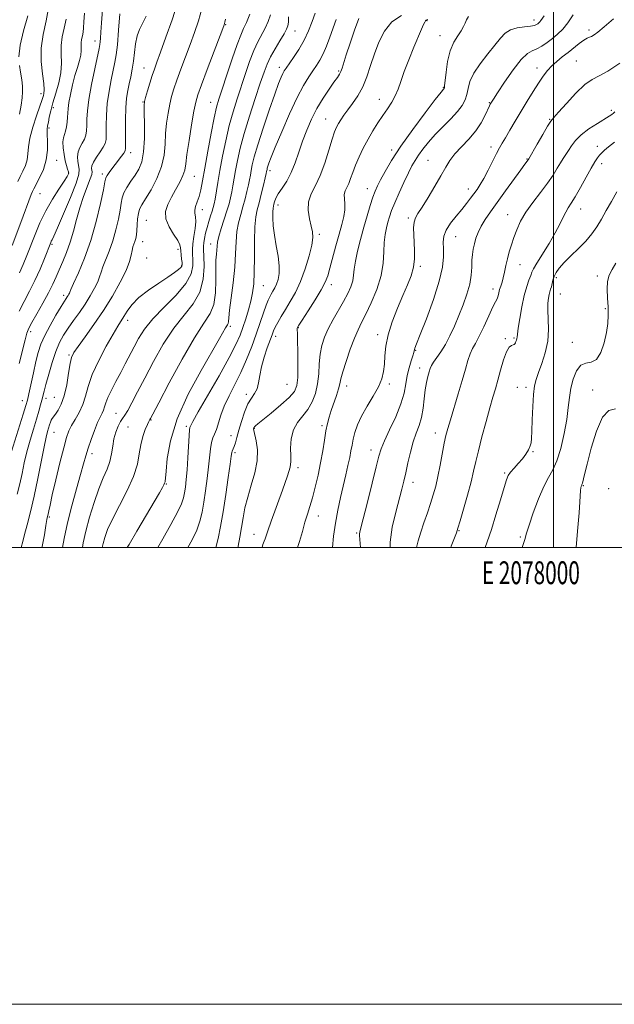
# Model space of a CAD drawing. Extents: x 2077300 to 2080200, y 287300 to 290200.
# Drawn here: x 2077766 to 2078027, y 287300 to 287731 of the extents above; entities that cross this region are included whole.
import ezdxf
from ezdxf.enums import TextEntityAlignment as Align

# ---------------------------------------------------------------- set-up
doc = ezdxf.new("R2010")
doc.units = 0
doc.header["$MEASUREMENT"] = 0
for name, color, linetype, lineweight in [('CONTOUR INDEX', 41, 'Continuous', 13), ('CONTOUR INTERMEDIATE', 44, 'Continuous', 0), ('GRID LINE', 7, 'Continuous', 0), ('GRID TEXT', 7, 'Continuous', 0), ('SPOT ELEVATION DTM', 2, 'Continuous', 13)]:
    doc.layers.add(name, color=color, linetype=linetype, lineweight=lineweight)
doc.styles.add('Style-WORKING', font='WORKING.shx')

msp = doc.modelspace()

# ---------------------------------------------------------------- linework, layer by layer
at = {"layer": 'CONTOUR INDEX', "flags": 128}
for points, elevation in [([(2077765.907, 287603.576), (2077768.113, 287607.772), (2077770.504, 287612.249), (2077772.904, 287617.021), (2077775.14, 287621.988), (2077777.051, 287626.616), (2077779.788, 287633.585), (2077780.054, 287634.153), (2077780.393, 287634.787), (2077781.177, 287636.414), (2077782.805, 287640.036), (2077785.46, 287646.164), (2077788.452, 287653.345), (2077790.877, 287659.633), (2077792.06, 287663.587), (2077792.263, 287665.798), (2077791.647, 287669.15), (2077791.518, 287671.186), (2077791.786, 287673.265), (2077792.561, 287675.227), (2077793.594, 287677.078), (2077794.552, 287678.863), (2077795.172, 287680.649), (2077795.491, 287682.582), (2077795.617, 287684.826), (2077795.681, 287687.593), (2077795.905, 287691.28), (2077796.531, 287696.33), (2077797.691, 287702.862), (2077799.083, 287709.691), (2077801.016, 287718.63), (2077801.348, 287720.326), (2077801.493, 287721.49), (2077801.627, 287723.108), (2077801.806, 287725.724), (2077802.061, 287729.773), (2077802.431, 287735.488)], 1170), ([(2077887.858, 287500), (2077888.766, 287502.632), (2077890.017, 287507.014), (2077891.14, 287511.1), (2077892.218, 287514.628), (2077893.305, 287518.01), (2077894.452, 287521.825), (2077895.68, 287526.487), (2077896.904, 287531.74), (2077898.011, 287537.165), (2077898.92, 287542.372), (2077899.67, 287547.104), (2077900.332, 287551.138), (2077900.983, 287554.367), (2077901.717, 287557.167), (2077902.636, 287560.032), (2077904.95, 287566.613), (2077905.883, 287569.5), (2077906.43, 287571.694), (2077906.897, 287573.88), (2077907.703, 287576.98), (2077909.134, 287581.574), (2077910.95, 287586.869), (2077912.783, 287591.728), (2077914.378, 287595.381), (2077915.951, 287598.523), (2077917.833, 287602.214), (2077920.202, 287607.215), (2077922.624, 287613.09), (2077924.51, 287619.106), (2077925.451, 287624.642), (2077925.748, 287629.524), (2077925.882, 287633.692), (2077926.236, 287637.131), (2077926.799, 287640.005), (2077927.463, 287642.525), (2077928.175, 287644.936), (2077929.099, 287647.625), (2077930.455, 287651.018), (2077932.357, 287655.331), (2077934.502, 287659.962), (2077936.482, 287664.103), (2077938.018, 287667.182), (2077939.343, 287669.562), (2077940.818, 287671.846), (2077942.746, 287674.514), (2077945.197, 287677.575), (2077948.185, 287680.919), (2077951.631, 287684.414), (2077955.09, 287687.845), (2077958.025, 287690.973), (2077960.037, 287693.645), (2077961.27, 287696.047), (2077962.008, 287698.446), (2077962.571, 287701.092), (2077963.43, 287704.142), (2077965.093, 287707.734), (2077967.858, 287711.892), (2077971.182, 287716.184), (2077974.312, 287720.067), (2077976.721, 287723.105), (2077978.785, 287725.301), (2077981.108, 287726.768), (2077984.079, 287727.637), (2077987.241, 287728.111), (2077989.925, 287728.414), (2077991.633, 287728.726), (2077992.568, 287729.072), (2077993.103, 287729.433), (2077993.554, 287729.804), (2077993.997, 287730.235), (2077994.449, 287730.789), (2077995.858, 287732.886)], 1140), ([(2077775.962, 287500), (2077776.056, 287500.434), (2077777.007, 287505.611), (2077777.709, 287509.741), (2077778.155, 287512.264), (2077778.432, 287513.669), (2077778.652, 287514.706), (2077778.941, 287516.122), (2077779.483, 287518.663), (2077780.481, 287523.072), (2077782.035, 287529.676), (2077783.842, 287537.149), (2077785.499, 287543.749), (2077786.731, 287548.199), (2077787.766, 287551.081), (2077788.96, 287553.442), (2077790.55, 287556.137), (2077792.298, 287559.251), (2077793.848, 287562.675), (2077795, 287566.377), (2077796.192, 287570.632), (2077798.016, 287575.79), (2077800.841, 287581.954), (2077804.121, 287588.242), (2077807.084, 287593.526), (2077809.159, 287597.016), (2077811.827, 287601.228), (2077813.297, 287603.592), (2077815.372, 287606.4), (2077818.407, 287609.508), (2077822.548, 287612.743), (2077827.098, 287615.835), (2077831.153, 287618.488), (2077834.008, 287620.475), (2077835.773, 287621.853), (2077836.758, 287622.749), (2077837.242, 287623.328), (2077837.38, 287623.91), (2077837.297, 287624.853), (2077837.11, 287626.386), (2077836.907, 287628.22), (2077836.77, 287629.938), (2077836.699, 287631.279), (2077836.378, 287632.615), (2077835.413, 287634.477), (2077833.611, 287637.227), (2077831.603, 287640.562), (2077830.222, 287644.009), (2077830.098, 287647.215), (2077831.035, 287650.28), (2077832.634, 287653.424), (2077834.507, 287656.768), (2077836.306, 287660.062), (2077837.698, 287662.957), (2077838.47, 287665.343), (2077838.916, 287668.055), (2077839.452, 287672.163), (2077840.377, 287678.278), (2077841.507, 287685.164), (2077842.543, 287691.125), (2077843.321, 287695.061), (2077844.236, 287698.27), (2077845.818, 287702.646), (2077848.375, 287709.414), (2077855.219, 287727.365), (2077855.799, 287728.934), (2077855.959, 287729.486), (2077856.084, 287730.078), (2077856.387, 287731.407)], 1160), ([(2077826.696, 287500), (2077828.851, 287503.815), (2077832.413, 287510.076), (2077835.355, 287515.463), (2077837.119, 287519.205), (2077837.974, 287521.782), (2077838.394, 287523.988), (2077838.771, 287526.532), (2077839.163, 287529.784), (2077839.546, 287534.029), (2077839.897, 287539.311), (2077840.453, 287549.064), (2077840.638, 287551.532), (2077840.775, 287552.567), (2077840.887, 287552.943), (2077841.11, 287553.496), (2077842.041, 287555.302), (2077844.392, 287559.495), (2077853.498, 287575.285), (2077857.962, 287583.23), (2077860.938, 287588.949), (2077862.739, 287592.997), (2077864.004, 287596.464), (2077865.239, 287600.205), (2077866.44, 287604.143), (2077867.47, 287607.97), (2077868.222, 287611.558), (2077868.707, 287615.5), (2077868.963, 287620.571), (2077869.049, 287627.184), (2077869.095, 287634.3), (2077869.248, 287640.516), (2077869.627, 287644.849), (2077870.236, 287647.989), (2077871.048, 287651.043), (2077872.011, 287654.792), (2077872.966, 287658.704), (2077873.729, 287661.923), (2077874.168, 287663.823), (2077874.362, 287664.712), (2077874.521, 287665.546), (2077874.665, 287666.14), (2077874.919, 287667.019), (2077875.382, 287668.4), (2077876.347, 287670.937), (2077878.16, 287675.394), (2077881.001, 287682.133), (2077884.408, 287689.914), (2077887.754, 287697.097), (2077890.541, 287702.418), (2077892.789, 287706.125), (2077894.642, 287708.842), (2077896.243, 287711.154), (2077897.706, 287713.488), (2077899.139, 287716.232), (2077900.621, 287719.649), (2077902.108, 287723.512), (2077904.879, 287731.263)], 1150), ([(2077955.032, 287500), (2077955.231, 287500.649), (2077956.586, 287504.238), (2077957.468, 287506.528), (2077958.159, 287508.579), (2077959.095, 287511.714), (2077960.568, 287516.811), (2077962.304, 287522.972), (2077963.882, 287528.854), (2077965.018, 287533.524), (2077965.959, 287537.683), (2077967.085, 287542.445), (2077968.658, 287548.542), (2077970.455, 287555.192), (2077972.137, 287561.23), (2077973.456, 287565.839), (2077974.54, 287569.578), (2077975.61, 287573.35), (2077976.831, 287577.757), (2077978.148, 287582.189), (2077979.451, 287585.736), (2077980.637, 287587.741), (2077981.634, 287588.561), (2077982.38, 287588.81), (2077982.842, 287589.005), (2077983.111, 287589.287), (2077983.313, 287589.702), (2077983.539, 287590.273), (2077983.764, 287590.927), (2077983.932, 287591.572), (2077984.023, 287592.243), (2077984.162, 287593.504), (2077984.512, 287596.051), (2077985.188, 287600.283), (2077986.118, 287605.42), (2077987.184, 287610.382), (2077988.267, 287614.305), (2077989.248, 287617.168), (2077990.005, 287619.163), (2077990.526, 287620.582), (2077991.229, 287622.124), (2077992.64, 287624.587), (2077998.032, 287633.206), (2078000.796, 287637.841), (2078002.822, 287641.666), (2078004.242, 287644.659), (2078005.355, 287646.973), (2078006.447, 287648.847), (2078007.752, 287650.861), (2078009.492, 287653.68), (2078011.778, 287657.693), (2078014.264, 287662.19), (2078016.493, 287666.187), (2078018.124, 287668.939), (2078019.277, 287670.677), (2078020.189, 287671.869), (2078021.107, 287672.94), (2078022.326, 287674.12), (2078024.15, 287675.592), (2078026.77, 287677.509)], 1130)]:
    msp.add_lwpolyline(points, dxfattribs=dict(at, elevation=elevation))
at = {"layer": 'CONTOUR INTERMEDIATE', "flags": 128}
for points, elevation in [([(2077765.109, 287523.39), (2077766.223, 287527.868), (2077767.224, 287532.413), (2077768.229, 287537.076), (2077769.382, 287541.937), (2077770.765, 287546.993), (2077772.228, 287551.912), (2077773.561, 287556.281), (2077774.603, 287559.785), (2077775.372, 287562.504), (2077775.933, 287564.619), (2077776.887, 287568.45), (2077777.679, 287571.475), (2077778.897, 287575.896), (2077780.422, 287581.025), (2077782.067, 287585.898), (2077783.704, 287589.802), (2077785.438, 287593.018), (2077787.431, 287596.077), (2077789.782, 287599.399), (2077792.328, 287602.962), (2077794.841, 287606.632), (2077797.11, 287610.257), (2077798.996, 287613.607), (2077800.376, 287616.434), (2077801.215, 287618.624), (2077801.829, 287620.599), (2077802.621, 287622.919), (2077805.438, 287629.872), (2077807.015, 287634.314), (2077808.371, 287639.125), (2077809.434, 287643.822), (2077810.176, 287647.853), (2077810.63, 287650.849), (2077811.074, 287653.164), (2077811.849, 287655.336), (2077813.192, 287657.781), (2077814.912, 287660.438), (2077816.715, 287663.124), (2077818.337, 287665.799), (2077819.635, 287668.989), (2077820.494, 287673.362), (2077820.857, 287679.227), (2077820.882, 287685.465), (2077820.781, 287690.598), (2077820.748, 287693.615), (2077820.911, 287695.368), (2077821.378, 287697.174), (2077822.204, 287700.006), (2077823.236, 287703.46), (2077824.266, 287706.786), (2077825.185, 287709.55), (2077826.271, 287712.578), (2077827.898, 287717.011), (2077830.276, 287723.556), (2077832.957, 287731.191), (2077835.331, 287738.46)], 1164), ([(2077765.347, 287660.328), (2077766.437, 287662.608), (2077767.604, 287664.904), (2077768.692, 287667.299), (2077769.464, 287669.78), (2077769.804, 287672.398), (2077770.058, 287675.459), (2077770.691, 287679.336), (2077772.003, 287684.166), (2077773.638, 287689.161), (2077775.077, 287693.301), (2077775.93, 287695.849), (2077776.335, 287697.195), (2077776.564, 287698.011), (2077776.806, 287698.943), (2077776.94, 287700.531), (2077776.762, 287703.291), (2077776.193, 287707.551), (2077775.63, 287712.905), (2077775.595, 287718.763), (2077776.428, 287724.67), (2077777.753, 287730.711), (2077779.015, 287737.109)], 1176), ([(2077761.895, 287539.756), (2077767.77, 287558.446), (2077768.922, 287562.182), (2077769.6, 287564.649), (2077770.23, 287567.405), (2077772.239, 287576.608), (2077773.345, 287581.493), (2077774.357, 287585.521), (2077775.524, 287589.092), (2077777.183, 287592.885), (2077779.516, 287597.326), (2077782.09, 287601.826), (2077784.321, 287605.547), (2077785.769, 287607.877), (2077786.582, 287609.125), (2077787.057, 287609.83), (2077787.435, 287610.435), (2077787.749, 287610.993), (2077787.979, 287611.464), (2077788.174, 287611.946), (2077788.661, 287613.098), (2077789.838, 287615.717), (2077791.95, 287620.385), (2077794.634, 287626.816), (2077797.374, 287634.509), (2077799.733, 287642.835), (2077801.575, 287650.667), (2077802.841, 287656.748), (2077803.543, 287660.231), (2077803.973, 287661.889), (2077804.492, 287662.904), (2077805.381, 287664.231), (2077806.592, 287665.924), (2077807.999, 287667.813), (2077810.797, 287671.451), (2077811.813, 287672.793), (2077812.373, 287673.734), (2077812.575, 287675.013), (2077812.573, 287677.561), (2077812.512, 287681.956), (2077812.499, 287687.371), (2077812.631, 287692.624), (2077812.98, 287696.815), (2077813.505, 287700.16), (2077814.138, 287703.154), (2077814.812, 287706.221), (2077815.466, 287709.498), (2077816.037, 287713.05), (2077816.501, 287716.869), (2077816.99, 287720.666), (2077817.672, 287724.078), (2077818.68, 287726.909), (2077821.549, 287732.818)], 1166), ([(2077765.855, 287714.974), (2077766.373, 287720.003), (2077767.837, 287726.279), (2077769.758, 287732.968)], 1178), ([(2077766.013, 287580.656), (2077768.558, 287590.957), (2077769.369, 287593.933), (2077770.205, 287596.041), (2077771.566, 287598.568), (2077773.769, 287602.434), (2077776.399, 287607.089), (2077778.856, 287611.619), (2077780.7, 287615.346), (2077782.126, 287618.538), (2077783.49, 287621.702), (2077785.055, 287625.254), (2077786.726, 287629.27), (2077788.319, 287633.735), (2077789.712, 287638.605), (2077791.04, 287643.715), (2077792.5, 287648.865), (2077794.197, 287653.819), (2077797.14, 287661.485), (2077797.768, 287663.478), (2077797.895, 287664.548), (2077797.773, 287665.254), (2077797.655, 287666.087), (2077797.8, 287667.247), (2077798.469, 287668.863), (2077799.797, 287670.979), (2077801.415, 287673.285), (2077802.832, 287675.386), (2077803.669, 287677.06), (2077804.02, 287678.781), (2077804.095, 287681.193), (2077804.097, 287684.775), (2077804.202, 287689.325), (2077804.581, 287694.477), (2077805.335, 287699.839), (2077806.294, 287704.925), (2077807.922, 287712.536), (2077808.468, 287715.798), (2077808.971, 287720.258), (2077809.514, 287726.668), (2077810.042, 287733.804)], 1168), ([(2077766.117, 287620.277), (2077767.758, 287623.938), (2077769.375, 287627.913), (2077772.927, 287637.132), (2077775.067, 287642.263), (2077777.592, 287647.484), (2077780.504, 287652.543), (2077783.377, 287657.017), (2077785.681, 287660.436), (2077787.02, 287662.512), (2077787.541, 287663.685), (2077787.523, 287664.571), (2077787.215, 287665.709), (2077786.739, 287667.299), (2077786.181, 287669.464), (2077785.638, 287672.214), (2077785.235, 287675.125), (2077785.104, 287677.666), (2077785.325, 287679.475), (2077785.773, 287680.87), (2077786.272, 287682.34), (2077786.676, 287684.238), (2077786.962, 287686.383), (2077787.139, 287688.459), (2077787.24, 287690.289), (2077787.395, 287692.256), (2077787.76, 287694.88), (2077788.443, 287698.493), (2077789.368, 287702.667), (2077790.416, 287706.782), (2077791.458, 287710.337), (2077792.348, 287713.296), (2077792.934, 287715.742), (2077793.128, 287717.764), (2077793.108, 287719.49), (2077793.117, 287721.057), (2077793.333, 287722.588), (2077793.677, 287724.155), (2077794.004, 287725.813), (2077794.211, 287727.702), (2077794.355, 287730.279), (2077794.535, 287734.083)], 1172), ([(2077766.867, 287500), (2077767.541, 287502.617), (2077768.302, 287505.68), (2077769.441, 287510.017), (2077770.893, 287515.678), (2077772.504, 287522.517), (2077774.122, 287530.218), (2077776.869, 287544.118), (2077777.786, 287548.334), (2077778.431, 287550.877), (2077779.292, 287553.79), (2077779.648, 287554.89), (2077780.013, 287555.776), (2077780.438, 287556.486), (2077781.879, 287558.4), (2077783.062, 287560.176), (2077784.411, 287562.816), (2077785.711, 287566.531), (2077786.79, 287571.322), (2077787.647, 287576.352), (2077788.319, 287580.576), (2077788.928, 287583.322), (2077789.905, 287585.426), (2077791.762, 287588.097), (2077794.834, 287592.258), (2077798.74, 287597.676), (2077802.924, 287603.83), (2077806.874, 287610.197), (2077810.253, 287616.236), (2077812.772, 287621.404), (2077814.256, 287625.301), (2077814.996, 287628.101), (2077815.403, 287630.121), (2077815.809, 287631.66), (2077816.656, 287634.118), (2077817.009, 287635.415), (2077817.294, 287636.977), (2077817.512, 287638.958), (2077817.679, 287641.414), (2077817.873, 287644.02), (2077818.19, 287646.354), (2077818.743, 287648.189), (2077819.728, 287650.074), (2077821.364, 287652.753), (2077823.719, 287656.741), (2077826.267, 287661.653), (2077828.334, 287666.873), (2077829.438, 287671.904), (2077829.871, 287676.712), (2077830.117, 287681.381), (2077830.562, 287685.947), (2077831.209, 287690.266), (2077831.96, 287694.149), (2077832.763, 287697.534), (2077833.736, 287700.865), (2077835.042, 287704.716), (2077836.78, 287709.482), (2077840.847, 287720.319), (2077842.76, 287725.537), (2077844.479, 287730.673), (2077845.985, 287736.032)], 1162), ([(2077785.009, 287500), (2077785.719, 287503.959), (2077787.168, 287510.8), (2077789.06, 287518.348), (2077791.091, 287525.76), (2077792.875, 287532.092), (2077794.148, 287536.712), (2077795.13, 287540.231), (2077796.159, 287543.573), (2077797.48, 287547.402), (2077798.956, 287551.343), (2077800.352, 287554.762), (2077801.482, 287557.2), (2077802.334, 287558.894), (2077802.943, 287560.253), (2077803.388, 287561.665), (2077803.927, 287563.429), (2077804.863, 287565.819), (2077806.399, 287569.006), (2077808.353, 287572.74), (2077810.447, 287576.664), (2077812.456, 287580.493), (2077816.285, 287587.907), (2077818.301, 287591.647), (2077820.876, 287595.652), (2077824.538, 287600.161), (2077829.505, 287605.289), (2077834.776, 287610.634), (2077839.044, 287615.667), (2077841.348, 287619.959), (2077842.105, 287623.468), (2077842.081, 287626.254), (2077841.932, 287628.455), (2077841.888, 287630.53), (2077842.067, 287633.02), (2077842.523, 287636.258), (2077843.038, 287639.753), (2077843.326, 287642.808), (2077843.21, 287644.925), (2077842.938, 287646.405), (2077842.869, 287647.747), (2077843.261, 287649.372), (2077843.973, 287651.379), (2077844.769, 287653.788), (2077845.483, 287656.714), (2077846.239, 287660.654), (2077847.237, 287666.2), (2077848.592, 287673.571), (2077850.093, 287681.481), (2077851.445, 287688.274), (2077852.475, 287692.86), (2077853.478, 287696.435), (2077854.87, 287700.765), (2077856.913, 287707.036), (2077859.262, 287714.127), (2077861.42, 287720.341), (2077863.028, 287724.47), (2077864.287, 287727.28), (2077865.539, 287730.028), (2077867.014, 287733.632)], 1158), ([(2077793.649, 287500), (2077794.048, 287502.033), (2077795.198, 287507.153), (2077796.819, 287513.314), (2077798.764, 287519.82), (2077800.818, 287525.778), (2077802.771, 287530.527), (2077804.457, 287534.337), (2077805.717, 287537.713), (2077806.472, 287541.058), (2077806.959, 287544.38), (2077807.495, 287547.584), (2077808.313, 287550.563), (2077809.315, 287553.155), (2077810.321, 287555.182), (2077811.223, 287556.616), (2077812.201, 287558.02), (2077813.507, 287560.108), (2077815.357, 287563.469), (2077817.834, 287568.197), (2077820.983, 287574.263), (2077824.804, 287581.485), (2077829.111, 287589.065), (2077833.671, 287596.056), (2077838.198, 287601.799), (2077842.194, 287606.811), (2077845.107, 287611.898), (2077846.572, 287617.57), (2077846.969, 287623.149), (2077846.864, 287627.655), (2077846.735, 287630.425), (2077846.713, 287632.054), (2077846.842, 287633.45), (2077847.155, 287635.333), (2077847.644, 287637.676), (2077848.292, 287640.265), (2077849.062, 287642.888), (2077849.846, 287645.337), (2077850.52, 287647.406), (2077851, 287649.014), (2077851.371, 287650.585), (2077851.762, 287652.669), (2077852.989, 287659.873), (2077853.907, 287665.123), (2077855.059, 287671.394), (2077856.421, 287678.172), (2077857.957, 287684.838), (2077859.63, 287690.924), (2077861.399, 287696.574), (2077865.071, 287707.637), (2077866.917, 287712.959), (2077868.747, 287717.662), (2077870.537, 287721.481), (2077873.761, 287727.497), (2077875.066, 287730.351), (2077876.09, 287733.354)], 1156), ([(2077813.267, 287500), (2077814.081, 287501.437), (2077817.487, 287507.25), (2077827.403, 287524.065), (2077828.719, 287526.335), (2077829.367, 287527.513), (2077829.68, 287528.171), (2077829.808, 287528.537), (2077829.855, 287528.757), (2077829.917, 287529.101), (2077830.054, 287530.354), (2077830.318, 287533.424), (2077830.867, 287538.993), (2077832.273, 287546.816), (2077835.218, 287556.417), (2077840.026, 287567.136), (2077845.616, 287577.57), (2077853.743, 287591.651), (2077856.344, 287596.206), (2077857.264, 287597.639), (2077857.474, 287598.164), (2077857.587, 287598.967), (2077857.751, 287600.683), (2077858.137, 287604.025), (2077858.841, 287609.403), (2077859.672, 287616.02), (2077860.364, 287622.779), (2077860.741, 287628.784), (2077860.981, 287633.955), (2077861.354, 287638.417), (2077862.057, 287642.31), (2077862.996, 287645.848), (2077864.008, 287649.26), (2077864.949, 287652.697), (2077865.76, 287655.977), (2077866.407, 287658.839), (2077866.874, 287661.125), (2077867.238, 287663.099), (2077867.596, 287665.128), (2077868.079, 287667.625), (2077868.939, 287671.189), (2077870.466, 287676.464), (2077872.797, 287683.708), (2077875.478, 287691.64), (2077877.909, 287698.593), (2077879.628, 287703.3), (2077880.733, 287706.094), (2077881.463, 287707.707), (2077882.068, 287708.838), (2077882.848, 287710.046), (2077886.068, 287714.646), (2077888.415, 287718.221), (2077890.753, 287722.238), (2077892.745, 287726.373), (2077894.337, 287730.377), (2077895.548, 287734.021)], 1152), ([(2077852.184, 287500), (2077853.185, 287504.008), (2077854.197, 287509.236), (2077855.267, 287515.691), (2077856.418, 287523.21), (2077857.508, 287530.649), (2077858.354, 287536.615), (2077858.833, 287540.107), (2077859.06, 287541.679), (2077859.209, 287542.273), (2077859.741, 287543.332), (2077860.149, 287544.345), (2077860.661, 287545.946), (2077861.326, 287548.256), (2077862.206, 287551.375), (2077863.34, 287555.269), (2077864.682, 287559.362), (2077866.163, 287562.94), (2077867.693, 287565.516), (2077869.096, 287567.503), (2077870.175, 287569.54), (2077870.828, 287572.148), (2077871.328, 287575.382), (2077872.047, 287579.18), (2077873.229, 287583.39), (2077874.632, 287587.502), (2077876.742, 287593.234), (2077877.391, 287594.889), (2077878.144, 287596.514), (2077879.251, 287598.625), (2077880.736, 287601.252), (2077882.562, 287604.304), (2077884.673, 287607.741), (2077886.934, 287611.733), (2077889.186, 287616.501), (2077891.267, 287622.074), (2077892.983, 287627.722), (2077894.136, 287632.523), (2077894.587, 287635.859), (2077894.448, 287638.329), (2077893.892, 287640.838), (2077893.139, 287644.063), (2077892.602, 287647.77), (2077892.742, 287651.501), (2077893.872, 287654.971), (2077895.711, 287658.596), (2077897.83, 287662.967), (2077899.856, 287668.395), (2077901.636, 287674.073), (2077903.072, 287678.912), (2077904.12, 287682.127), (2077904.948, 287684.14), (2077905.777, 287685.677), (2077906.806, 287687.352), (2077908.141, 287689.345), (2077909.866, 287691.729), (2077911.999, 287694.57), (2077914.302, 287697.915), (2077916.47, 287701.807), (2077918.292, 287706.256), (2077919.919, 287711.129), (2077921.59, 287716.26), (2077923.546, 287721.434), (2077926.019, 287726.239), (2077929.239, 287730.218), (2077933.364, 287733.104)], 1146), ([(2077872.415, 287500), (2077872.731, 287501.414), (2077873.222, 287502.807), (2077873.67, 287503.862), (2077874.112, 287505.125), (2077874.866, 287507.391), (2077876.325, 287511.517), (2077881.352, 287525.15), (2077883.542, 287531.38), (2077884.672, 287535.28), (2077884.976, 287537.724), (2077884.892, 287540.131), (2077884.836, 287543.559), (2077885.136, 287547.618), (2077886.097, 287551.555), (2077887.895, 287554.82), (2077890.18, 287557.664), (2077892.472, 287560.543), (2077894.371, 287563.826), (2077895.786, 287567.549), (2077896.706, 287571.664), (2077897.172, 287576.081), (2077897.433, 287580.551), (2077897.788, 287584.784), (2077898.497, 287588.589), (2077899.655, 287592.178), (2077901.317, 287595.862), (2077903.468, 287599.849), (2077908.062, 287607.809), (2077909.872, 287611.229), (2077911.203, 287614.217), (2077912.053, 287616.863), (2077912.478, 287619.32), (2077912.762, 287622.008), (2077913.243, 287625.412), (2077914.174, 287629.85), (2077915.459, 287634.984), (2077916.913, 287640.308), (2077918.37, 287645.357), (2077919.731, 287649.825), (2077920.914, 287653.448), (2077921.901, 287656.127), (2077922.923, 287658.431), (2077924.274, 287661.095), (2077926.245, 287664.752), (2077929.11, 287669.612), (2077933.142, 287675.783), (2077938.365, 287683.112), (2077943.806, 287690.407), (2077948.244, 287696.216), (2077950.783, 287699.492), (2077951.822, 287700.8), (2077952.087, 287701.113), (2077952.193, 287701.348), (2077952.32, 287702.213), (2077952.942, 287708.184), (2077953.636, 287712.924), (2077954.751, 287717.565), (2077956.33, 287721.296), (2077958.076, 287724.149), (2077959.607, 287726.369), (2077960.647, 287728.18), (2077961.346, 287729.735), (2077961.959, 287731.168), (2077962.708, 287732.586)], 1142), ([(2077903.178, 287500), (2077903.691, 287505.031), (2077904.459, 287510.669), (2077905.497, 287516.363), (2077906.696, 287521.885), (2077909.037, 287531.825), (2077909.997, 287536.002), (2077910.755, 287539.527), (2077911.301, 287542.39), (2077911.755, 287544.901), (2077912.272, 287547.449), (2077913.013, 287550.363), (2077914.169, 287553.737), (2077915.94, 287557.602), (2077918.392, 287561.918), (2077921.063, 287566.343), (2077923.358, 287570.46), (2077924.828, 287573.988), (2077925.6, 287577.178), (2077925.944, 287580.416), (2077926.149, 287584.049), (2077926.566, 287588.263), (2077927.561, 287593.208), (2077929.367, 287598.903), (2077931.675, 287604.842), (2077934.041, 287610.392), (2077936.08, 287615.081), (2077937.654, 287619.095), (2077938.686, 287622.784), (2077939.145, 287626.43), (2077939.188, 287630.049), (2077939.019, 287633.589), (2077938.829, 287636.971), (2077938.758, 287640.011), (2077938.934, 287642.5), (2077939.491, 287644.396), (2077940.6, 287646.343), (2077942.441, 287649.154), (2077945.065, 287653.346), (2077948.02, 287658.249), (2077950.725, 287662.896), (2077952.795, 287666.572), (2077954.616, 287669.563), (2077956.772, 287672.405), (2077959.653, 287675.529), (2077962.893, 287678.935), (2077965.931, 287682.514), (2077968.32, 287686.109), (2077970.046, 287689.372), (2077971.906, 287693.441), (2077972.297, 287694.231), (2077972.541, 287694.657), (2077972.853, 287695.162), (2077973.671, 287696.429), (2077975.488, 287699.205), (2077978.575, 287703.855), (2077982.312, 287709.221), (2077985.859, 287713.768), (2077988.588, 287716.376), (2077990.725, 287717.607), (2077992.71, 287718.44), (2077994.887, 287719.658), (2077997.214, 287721.259), (2077999.556, 287723.044), (2078001.811, 287724.9), (2078004.026, 287727.055), (2078006.283, 287729.823), (2078008.605, 287733.339)], 1138), ([(2077762.896, 287632.329), (2077766.66, 287642.331), (2077771.278, 287654.702), (2077771.767, 287655.923), (2077772.372, 287657.201), (2077774.908, 287661.951), (2077776.585, 287665.627), (2077777.867, 287669.766), (2077778.376, 287674.011), (2077778.353, 287677.934), (2077778.192, 287681.09), (2077778.214, 287683.213), (2077778.427, 287684.75), (2077778.762, 287686.327), (2077779.185, 287688.469), (2077779.799, 287691.292), (2077780.739, 287694.813), (2077782.046, 287698.984), (2077783.375, 287703.503), (2077784.285, 287708.007), (2077784.494, 287712.21), (2077784.348, 287716.142), (2077784.356, 287719.91), (2077784.881, 287723.629), (2077785.715, 287727.433), (2077786.509, 287731.461)], 1174), ([(2077802.321, 287500), (2077802.723, 287501.769), (2077803.457, 287504.421), (2077804.724, 287507.902), (2077806.834, 287512.534), (2077809.903, 287518.44), (2077813.271, 287524.952), (2077816.086, 287531.209), (2077817.737, 287536.539), (2077818.587, 287541.04), (2077819.241, 287545.004), (2077820.159, 287548.625), (2077821.215, 287551.717), (2077822.138, 287553.997), (2077822.725, 287555.291), (2077823.039, 287555.865), (2077823.207, 287556.094), (2077823.47, 287556.537), (2077824.509, 287558.493), (2077827.116, 287563.442), (2077831.733, 287572.158), (2077837.399, 287582.584), (2077842.805, 287591.95), (2077846.893, 287598.25), (2077849.63, 287602.512), (2077851.232, 287606.522), (2077851.943, 287611.597), (2077852.107, 287617.171), (2077852.09, 287622.203), (2077852.182, 287625.904), (2077852.364, 287628.469), (2077852.539, 287630.343), (2077852.661, 287631.971), (2077852.896, 287633.809), (2077853.461, 287636.318), (2077854.487, 287639.771), (2077856.968, 287647.478), (2077857.886, 287650.602), (2077858.554, 287653.249), (2077859.084, 287655.754), (2077859.58, 287658.427), (2077860.752, 287665.126), (2077861.578, 287669.538), (2077862.757, 287674.904), (2077864.469, 287681.402), (2077866.784, 287688.988), (2077869.32, 287696.712), (2077871.58, 287703.403), (2077873.228, 287708.238), (2077874.571, 287711.79), (2077876.073, 287714.983), (2077878.046, 287718.493), (2077880.172, 287722.007), (2077881.982, 287724.966), (2077883.118, 287727.006), (2077883.688, 287728.544), (2077883.913, 287730.195), (2077883.998, 287732.429)], 1154), ([(2077839.907, 287500), (2077841.72, 287503.397), (2077843.76, 287507.693), (2077845.152, 287511.606), (2077846.086, 287515.509), (2077846.831, 287519.84), (2077847.594, 287524.871), (2077848.335, 287530.216), (2077848.95, 287535.322), (2077849.727, 287543.306), (2077850.152, 287546.044), (2077850.765, 287548.015), (2077851.52, 287549.703), (2077852.333, 287551.697), (2077854.231, 287557.953), (2077855.749, 287562.019), (2077857.881, 287566.52), (2077860.418, 287571.42), (2077863.06, 287576.709), (2077865.551, 287582.33), (2077867.817, 287588.038), (2077869.827, 287593.543), (2077871.556, 287598.564), (2077872.993, 287602.856), (2077874.135, 287606.184), (2077875, 287608.426), (2077875.701, 287609.908), (2077876.374, 287611.069), (2077877.123, 287612.289), (2077877.925, 287613.705), (2077878.724, 287615.397), (2077879.442, 287617.462), (2077879.904, 287620.074), (2077879.916, 287623.427), (2077879.371, 287627.603), (2077878.528, 287632.235), (2077877.735, 287636.843), (2077877.264, 287640.995), (2077877.082, 287644.449), (2077877.077, 287647.012), (2077877.157, 287648.601), (2077877.303, 287649.577), (2077877.514, 287650.411), (2077877.822, 287651.506), (2077878.404, 287653.002), (2077879.471, 287654.969), (2077881.14, 287657.472), (2077883.152, 287660.547), (2077885.157, 287664.223), (2077886.894, 287668.487), (2077888.471, 287673.159), (2077890.086, 287678.017), (2077891.911, 287682.869), (2077894.006, 287687.648), (2077896.402, 287692.318), (2077899.064, 287696.792), (2077901.677, 287700.767), (2077903.858, 287703.888), (2077905.329, 287705.943), (2077906.238, 287707.296), (2077906.84, 287708.454), (2077907.383, 287709.925), (2077909.22, 287715.817), (2077910.879, 287720.952), (2077912.844, 287726.667), (2077914.791, 287731.72)], 1148), ([(2077861.863, 287500), (2077861.96, 287500.587), (2077862.647, 287504.58), (2077863.358, 287508.801), (2077864.052, 287513.036), (2077864.883, 287517.416), (2077866.057, 287522.156), (2077867.65, 287527.377), (2077869.233, 287532.807), (2077870.253, 287538.078), (2077870.33, 287542.834), (2077869.79, 287546.781), (2077868.771, 287551.249), (2077868.667, 287551.954), (2077868.697, 287552.217), (2077868.763, 287552.428), (2077868.877, 287552.667), (2077869.076, 287552.936), (2077869.48, 287553.313), (2077870.533, 287554.176), (2077872.755, 287555.973), (2077876.397, 287558.947), (2077880.61, 287562.493), (2077884.273, 287565.801), (2077886.532, 287568.368), (2077887.605, 287570.933), (2077887.976, 287574.546), (2077888.062, 287579.833), (2077888.013, 287585.738), (2077887.908, 287590.781), (2077887.816, 287593.853), (2077887.76, 287595.319), (2077887.753, 287595.914), (2077887.873, 287596.367), (2077888.467, 287597.389), (2077889.95, 287599.687), (2077892.529, 287603.656), (2077895.584, 287608.45), (2077898.288, 287612.911), (2077900.038, 287616.243), (2077901.13, 287619.087), (2077902.083, 287622.443), (2077904.694, 287632.243), (2077906.073, 287637.32), (2077907.254, 287641.576), (2077908.118, 287645.056), (2077908.567, 287647.984), (2077908.573, 287650.544), (2077908.401, 287652.766), (2077908.388, 287654.638), (2077908.783, 287656.202), (2077909.489, 287657.703), (2077910.321, 287659.435), (2077911.152, 287661.641), (2077912.082, 287664.348), (2077913.27, 287667.531), (2077914.829, 287671.132), (2077916.695, 287674.967), (2077918.759, 287678.82), (2077920.919, 287682.505), (2077923.107, 287685.972), (2077925.26, 287689.203), (2077927.307, 287692.199), (2077929.152, 287695.052), (2077930.692, 287697.87), (2077931.901, 287700.812), (2077933.068, 287704.211), (2077934.563, 287708.45), (2077936.613, 287713.682), (2077938.879, 287719.154), (2077942.26, 287727.132), (2077943.103, 287729.078), (2077943.62, 287730.142), (2077943.992, 287730.704), (2077944.296, 287730.973), (2077944.581, 287731.121), (2077945.016, 287731.361)], 1144), ([(2077915.528, 287500), (2077915.39, 287501.816), (2077915.076, 287505.345), (2077915.075, 287505.981), (2077915.212, 287506.773), (2077915.688, 287508.734), (2077918.501, 287519.982), (2077920.537, 287528.189), (2077922.313, 287535.406), (2077923.481, 287540.104), (2077924.476, 287543.319), (2077925.928, 287546.729), (2077928.238, 287551.566), (2077930.903, 287557.294), (2077933.19, 287562.93), (2077934.571, 287567.711), (2077935.322, 287571.741), (2077935.921, 287575.345), (2077936.728, 287578.741), (2077937.623, 287581.737), (2077938.365, 287584.035), (2077938.782, 287585.448), (2077939.076, 287586.722), (2077939.31, 287587.417), (2077940.029, 287589.266), (2077941.636, 287593.348), (2077944.314, 287600.252), (2077947.385, 287608.629), (2077949.951, 287616.643), (2077951.341, 287622.857), (2077951.791, 287627.422), (2077951.759, 287630.888), (2077951.689, 287633.764), (2077951.963, 287636.398), (2077952.943, 287639.096), (2077954.847, 287642.073), (2077957.305, 287645.165), (2077959.802, 287648.115), (2077961.925, 287650.72), (2077963.678, 287652.996), (2077965.168, 287655.015), (2077966.517, 287656.9), (2077967.893, 287659.003), (2077969.48, 287661.726), (2077971.379, 287665.285), (2077975.098, 287672.559), (2077976.407, 287675.058), (2077977.558, 287677.13), (2077978.945, 287679.516), (2077980.865, 287682.774), (2077983.225, 287686.754), (2077985.837, 287691.122), (2077988.52, 287695.556), (2077991.114, 287699.764), (2077993.464, 287703.464), (2077995.483, 287706.459), (2077997.341, 287708.89), (2077999.272, 287710.988), (2078001.458, 287712.955), (2078003.863, 287714.892), (2078006.394, 287716.875), (2078011.306, 287720.807), (2078013.272, 287722.257), (2078014.698, 287723.093), (2078015.75, 287723.535), (2078016.67, 287723.904), (2078017.742, 287724.533), (2078019.408, 287725.802), (2078022.152, 287728.104), (2078026.252, 287731.656)], 1136), ([(2077766.056, 287689.901), (2077766.789, 287693.787), (2077767.262, 287696.982), (2077767.488, 287699.572), (2077767.5, 287701.755), (2077767.332, 287703.742), (2077767.009, 287705.787), (2077766.553, 287708.157), (2077766.052, 287711.123)], 1178), ([(2077928.396, 287500), (2077928.427, 287502.392), (2077929.399, 287508.964), (2077930.911, 287515.544), (2077933.597, 287525.608), (2077934.475, 287529.133), (2077935.299, 287532.752), (2077936.253, 287537.111), (2077937.357, 287541.839), (2077938.589, 287546.314), (2077939.903, 287550.102), (2077941.154, 287553.51), (2077942.173, 287557.033), (2077942.852, 287561.012), (2077943.323, 287565.164), (2077943.781, 287569.05), (2077944.365, 287572.313), (2077945.008, 287574.92), (2077945.588, 287576.92), (2077946.047, 287578.415), (2077946.584, 287579.725), (2077947.463, 287581.222), (2077948.867, 287583.222), (2077950.665, 287585.806), (2077952.643, 287588.999), (2077954.627, 287592.793), (2077956.588, 287597.061), (2077958.531, 287601.641), (2077960.427, 287606.366), (2077962.094, 287611.032), (2077963.314, 287615.426), (2077963.948, 287619.373), (2077964.186, 287622.845), (2077964.295, 287625.847), (2077964.501, 287628.423), (2077964.855, 287630.75), (2077965.365, 287633.041), (2077966.053, 287635.471), (2077967.002, 287638.058), (2077968.309, 287640.784), (2077970.074, 287643.69), (2077972.398, 287647.047), (2077978.999, 287656.212), (2077985.666, 287665.505), (2077987.478, 287667.998), (2077988.852, 287669.827), (2077989.147, 287670.305), (2077992.837, 287676.719), (2077995.277, 287680.935), (2077997.42, 287684.557), (2077998.845, 287686.768), (2078000.16, 287688.405), (2078002.229, 287690.714), (2078005.624, 287694.524), (2078009.746, 287698.973), (2078013.704, 287702.78), (2078016.908, 287705.078), (2078019.971, 287706.652), (2078023.81, 287708.702), (2078029.052, 287712.117)], 1134), ([(2077939.936, 287500), (2077940.686, 287503), (2077941.844, 287506.73), (2077943.252, 287510.898), (2077944.751, 287515.23), (2077946.164, 287519.387), (2077947.361, 287523.166), (2077948.396, 287526.919), (2077949.374, 287531.136), (2077950.366, 287536.094), (2077952.183, 287545.735), (2077952.912, 287549.157), (2077953.709, 287552.236), (2077954.822, 287556.03), (2077958.232, 287567.291), (2077959.98, 287573.166), (2077961.4, 287578.093), (2077962.55, 287581.984), (2077963.559, 287584.928), (2077964.571, 287587.139), (2077965.772, 287589.336), (2077967.362, 287592.363), (2077969.429, 287596.717), (2077971.614, 287601.498), (2077973.449, 287605.457), (2077974.586, 287607.696), (2077975.174, 287608.717), (2077975.483, 287609.372), (2077975.746, 287610.344), (2077976.044, 287611.634), (2077976.42, 287613.075), (2077976.901, 287614.557), (2077977.449, 287616.205), (2077978.015, 287618.201), (2077978.564, 287620.666), (2077979.142, 287623.486), (2077979.811, 287626.485), (2077980.625, 287629.526), (2077981.585, 287632.629), (2077982.684, 287635.851), (2077983.955, 287639.251), (2077985.609, 287642.904), (2077987.9, 287646.884), (2077990.946, 287651.199), (2077994.311, 287655.573), (2077997.42, 287659.663), (2077999.832, 287663.19), (2078001.634, 287666.131), (2078003.042, 287668.528), (2078004.256, 287670.463), (2078005.394, 287672.179), (2078006.553, 287673.957), (2078007.87, 287676.019), (2078009.625, 287678.343), (2078012.133, 287680.847), (2078015.528, 287683.414), (2078019.202, 287685.796), (2078024.43, 287688.966), (2078025.591, 287689.723), (2078026.25, 287690.236), (2078026.93, 287690.85)], 1132), ([(2077970.03, 287500), (2077970.961, 287502.526), (2077972.8, 287507.955), (2077974.813, 287514.422), (2077976.758, 287520.959), (2077978.337, 287526.346), (2077979.375, 287529.722), (2077980.186, 287531.662), (2077981.205, 287533.104), (2077982.737, 287534.8), (2077984.574, 287536.778), (2077986.38, 287538.884), (2077987.874, 287540.967), (2077989.003, 287542.895), (2077989.77, 287544.537), (2077990.2, 287545.932), (2077990.41, 287547.786), (2077990.539, 287550.977), (2077990.703, 287556.001), (2077990.941, 287561.846), (2077991.268, 287567.122), (2077991.721, 287570.846), (2077992.408, 287573.672), (2077993.456, 287576.663), (2077994.896, 287580.63), (2077996.378, 287585.379), (2077997.455, 287590.466), (2077997.82, 287595.471), (2077997.715, 287600.075), (2077997.523, 287603.985), (2077997.544, 287606.99), (2077997.764, 287609.207), (2077998.085, 287610.836), (2077998.425, 287612.08), (2077998.757, 287613.155), (2077999.066, 287614.279), (2077999.361, 287615.621), (2077999.73, 287617.153), (2078000.284, 287618.793), (2078001.152, 287620.51), (2078002.539, 287622.455), (2078004.671, 287624.825), (2078007.64, 287627.739), (2078011.008, 287630.987), (2078014.202, 287634.278), (2078016.796, 287637.41), (2078018.95, 287640.527), (2078020.97, 287643.865), (2078023.103, 287647.594), (2078025.354, 287651.643), (2078027.67, 287655.879)], 1128), ([(2077986.217, 287500), (2077986.245, 287500.072), (2077987.437, 287503.559), (2077988.237, 287506.352), (2077989.298, 287509.909), (2077991.091, 287515.21), (2077993.378, 287521.318), (2077995.742, 287526.821), (2077997.855, 287530.763), (2077999.734, 287534.028), (2078001.483, 287537.956), (2078003.162, 287543.483), (2078004.649, 287549.911), (2078005.78, 287556.135), (2078006.468, 287561.318), (2078006.961, 287565.696), (2078007.586, 287569.769), (2078008.611, 287573.842), (2078010.071, 287577.433), (2078011.941, 287579.863), (2078014.16, 287580.788), (2078016.516, 287581.206), (2078018.763, 287582.448), (2078020.684, 287585.468), (2078022.196, 287589.691), (2078023.247, 287594.165), (2078023.815, 287598.154), (2078023.99, 287601.79), (2078023.891, 287605.426), (2078023.659, 287609.291), (2078023.515, 287613.129), (2078023.702, 287616.562), (2078024.414, 287619.355), (2078025.641, 287621.851), (2078027.324, 287624.532)], 1126), ([(2078009.905, 287500), (2078010.103, 287501.946), (2078010.713, 287508.81), (2078011.232, 287515.26), (2078011.566, 287519.993), (2078011.879, 287525.029), (2078011.999, 287526.176), (2078012.121, 287526.797), (2078012.235, 287527.106), (2078012.341, 287527.317), (2078012.466, 287527.635), (2078012.646, 287528.265), (2078013.554, 287532.025), (2078014.689, 287536.6), (2078016.498, 287543.509), (2078018.841, 287551.07), (2078021.51, 287557.115), (2078024.307, 287560.068), (2078027.087, 287560.745)], 1124)]:
    msp.add_lwpolyline(points, dxfattribs=dict(at, elevation=elevation))
at = {"layer": 'GRID LINE', "flags": 128}
for points in [[(2077300, 287300), (2080200, 287300), (2080200, 290200), (2077300, 290200), (2077300, 287300)], [(2077500, 287500), (2080000, 287500), (2080000, 290000), (2077500, 290000), (2077500, 287500)], [(2078000, 287500), (2078000, 290000)]]:
    msp.add_lwpolyline(points, dxfattribs=at)
at = {"layer": 'SPOT ELEVATION DTM'}
for p in [(2077856.43, 287728.99, 1159.9), (2077944.6, 287730.77, 1143.9), (2077991.49, 287731.03, 1140.5), (2077886.79, 287726.32, 1153.2), (2077950.25, 287724.26, 1142.8), (2078015.62, 287726.74, 1136.37), (2077799.25, 287721.86, 1170.6), (2078009.97, 287713.19, 1134.9), (2077820.69, 287710.11, 1164.8), (2077879.89, 287710.36, 1152.5), (2077905.9, 287708.69, 1148.2), (2077992.72, 287710.03, 1136.6), (2077775.52, 287698.81, 1176.5), (2077951.79, 287701.62, 1142.1), (2077820.2, 287695.12, 1164.1), (2077849.85, 287695.04, 1158.8), (2077923.76, 287696.33, 1144.7), (2077971.86, 287694.81, 1138.1), (2077780.95, 287692.73, 1173.5), (2078025.33, 287691.45, 1132.3), (2077900.17, 287687.78, 1146.8), (2077998.3, 287687.62, 1134.1), (2077779.06, 287683.71, 1173.7), (2077814.76, 287673.03, 1165.5), (2077929.17, 287674.17, 1142.4), (2077972.66, 287675.39, 1136.5), (2078019.26, 287675.76, 1130.5), (2077782.4, 287669.55, 1173.3), (2077945.04, 287669.68, 1138.9), (2077988.33, 287670.19, 1134.1), (2078021.13, 287668.2, 1129.5), (2077787.65, 287664.08, 1172.1), (2077802.41, 287663.57, 1166.4), (2077875.81, 287665.13, 1149.6), (2077842.75, 287662.61, 1159.1), (2077775.13, 287655.08, 1173.1), (2077918.44, 287657.14, 1142.7), (2077962.75, 287657.03, 1136.6), (2077846.23, 287648, 1157.4), (2077879.41, 287650.04, 1147.4), (2078011.95, 287648.28, 1129.3), (2077821.73, 287643.35, 1160.9), (2077936.43, 287644.41, 1138.3), (2077979.98, 287645.76, 1132.7), (2077820.03, 287634.05, 1161.3), (2077897.44, 287637.15, 1145.7), (2077957.17, 287636.24, 1135.1), (2077780.3, 287632.82, 1169.8), (2077835.55, 287630.57, 1160.4), (2077849.8, 287632.99, 1154.7), (2077821.75, 287626.79, 1160.9), (2077837.21, 287623.6, 1160.1), (2077941.63, 287623.16, 1137.7), (2077985.36, 287623.96, 1131.2), (2078001.2, 287618.26, 1127.7), (2078019.21, 287618.92, 1126.5), (2077872.97, 287614.79, 1149.1), (2077902.71, 287615.18, 1143.5), (2077973.51, 287613.31, 1132.5), (2077785.5, 287610.47, 1166.4), (2078002.99, 287611.04, 1127.1), (2078022.74, 287604.68, 1126.2), (2077813.48, 287599.55, 1159.5), (2077770.96, 287594.58, 1167.6), (2077858.41, 287596.91, 1151.7), (2077888.29, 287596.36, 1143.9), (2077878.26, 287592.51, 1145.5), (2077922.94, 287593.21, 1138.5), (2077978.89, 287591.47, 1130.2), (2077982.64, 287591.84, 1130.2), (2077939.59, 287586.34, 1135.9), (2078008.24, 287589.91, 1126.7), (2077787.77, 287584.3, 1162.2), (2077941.45, 287578.63, 1134.6), (2077883.26, 287571.54, 1145.1), (2077909.38, 287570.82, 1139.4), (2077928.12, 287571.7, 1137.7), (2077984.13, 287570.2, 1128.8), (2077987.95, 287570.18, 1128.4), (2078017.16, 287569.09, 1124.7), (2077767.39, 287564.42, 1166.7), (2077777.77, 287565.41, 1163.5), (2077781.39, 287565.83, 1163.1), (2077865.49, 287567.16, 1146.4), (2077808.4, 287558.8, 1156.8), (2077823.76, 287555.95, 1153.9), (2077813.59, 287552.85, 1154.9), (2077839.17, 287553.13, 1150.3), (2077869.03, 287552.29, 1143.9), (2077898.62, 287553.38, 1140.3), (2077781.24, 287550.54, 1161.1), (2077858.69, 287549.03, 1146.9), (2077948.32, 287550.22, 1132.6), (2077920.06, 287542.81, 1136.6), (2077797.89, 287541.15, 1157.5), (2077860.45, 287541.57, 1145.7), (2077991.08, 287542.03, 1127.9), (2077888.14, 287535.06, 1141.6), (2077978.64, 287532.71, 1128.2), (2077830.38, 287527.93, 1151.9), (2077938.5, 287528.6, 1133.4), (2078013.06, 287527.12, 1123.9), (2078024.15, 287525.82, 1122.9), (2077779.18, 287513.45, 1159.8), (2077896.98, 287513.85, 1139.3), (2077868.9, 287505.78, 1142.7), (2077913.74, 287506.34, 1136.2), (2077958.65, 287507.5, 1129.9), (2077985.54, 287504.62, 1126.2)]:
    msp.add_point(p, dxfattribs=at)

# ---------------------------------------------------------------- texts
at = {"layer": 'GRID TEXT', "style": 'Style-WORKING', "width": 0.67}
msp.add_text('E 2078000', height=10, dxfattribs=at).set_placement((2077990.09, 287494), align=Align.TOP_CENTER)

doc.saveas('drawing.dxf')
